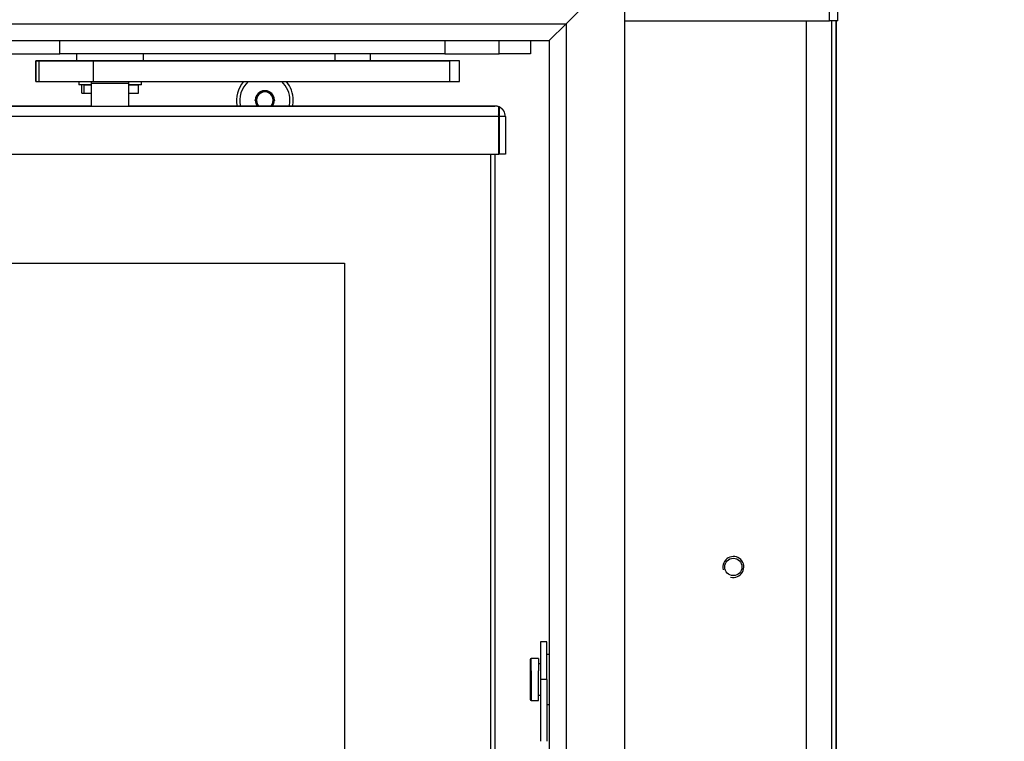
# Model space of a CAD drawing. Units: millimetres. Extents: x 0 to 854, y 0 to 1188.
# Drawn here: x 788 to 812, y 1068 to 1085 of the extents above; entities that cross this region are included whole.
import ezdxf

# ---------------------------------------------------------------- set-up
doc = ezdxf.new("R2010")
doc.units = ezdxf.units.MM
for name, color, linetype in [('C__USERS_SEHNAL_', 7, 'Continuous'), ('Default', 7, 'Continuous'), ('H18-045-1', 7, 'Continuous'), ('H18-091-0', 7, 'Continuous'), ('H18-092-0', 7, 'Continuous'), ('H18-249-1', 7, 'Continuous'), ('SCREW_DIN_7991_M', 7, 'Continuous')]:
    doc.layers.add(name, color=color, linetype=linetype)
doc.styles.add('SEACAD_Arial', font='ARIALN.TTF', dxfattribs={"width": 0.83})
doc.dimstyles.new('ISO', dxfattribs={"dimtxt": 3.5, "dimasz": 3.5, "dimexe": 1.75, "dimexo": 0, "dimgap": 1.75, "dimtad": 1, "dimdec": 0, "dimlfac": 10, "dimtxsty": 'SEACAD_Arial', "dimblk1": '_SE_FILLED', "dimblk2": '_SE_FILLED', "dimsah": 1, "dimcen": 1.75, "dimadec": 0, "dimazin": 0, "dimtfac": 1, "dimtdec": 0, "dimtmove": 0, "dimatfit": 3, "dimfxl": 0, "dimtolj": 1, "dimarcsym": 0})

# ---------------------------------------------------------------- blocks, each defined once
blk = doc.blocks.new('SE26')
at = {"layer": 'C__USERS_SEHNAL_', "color": 7, "linetype": 'Continuous'}
for p, q in [((807.087, 1039.245), (807.087, 1085.015)), ((807.687, 1085.015), (807.687, 1039.245)), ((789.237, 1084.221), (789.237, 1084.545)), ((798.437, 1084.545), (798.437, 1084.221)), ((799.737, 1084.221), (799.737, 1084.545)), ((800.487, 1084.545), (800.487, 1084.221)), ((787.937, 1084.221), (789.237, 1084.221)), ((788.66, 1084.061), (788.66, 1083.561)), ((788.665, 1084.061), (788.742, 1084.061)), ((788.665, 1083.561), (788.665, 1084.061)), ((788.742, 1083.561), (788.742, 1084.061)), ((798.437, 1084.221), (789.237, 1084.221)), ((789.637, 1084.061), (789.533, 1084.061)), ((789.637, 1084.221), (789.637, 1084.061)), ((791.237, 1084.061), (789.637, 1084.061)), ((789.895, 1084.061), (790.353, 1084.061)), ((789.917, 1084.061), (789.896, 1084.061)), ((790.241, 1084.061), (789.917, 1084.061)), ((790.036, 1084.061), (798.557, 1084.061)), ((790.036, 1083.561), (790.036, 1084.061)), ((790.037, 1084.061), (790.037, 1084.061)), ((790.941, 1084.061), (790.241, 1084.061)), ((790.353, 1084.061), (790.503, 1084.061)), ((790.353, 1084.061), (790.353, 1084.061)), ((791.237, 1084.061), (790.503, 1084.061)), ((790.503, 1084.061), (790.503, 1084.061)), ((790.996, 1084.061), (790.941, 1084.061)), ((790.998, 1084.061), (790.996, 1084.061)), ((791.053, 1084.061), (790.998, 1084.061)), ((797.214, 1084.061), (791.053, 1084.061)), ((791.237, 1084.061), (791.237, 1084.221)), ((791.237, 1084.061), (791.237, 1084.061)), ((796.662, 1084.221), (795.812, 1084.221)), ((795.812, 1084.221), (795.812, 1084.061)), ((796.507, 1084.221), (795.967, 1084.221)), ((796.662, 1084.061), (796.662, 1084.221)), ((797.75, 1084.061), (797.214, 1084.061)), ((798.018, 1084.061), (797.75, 1084.061)), ((798.516, 1084.061), (798.018, 1084.061)), ((798.437, 1084.221), (799.737, 1084.221)), ((798.787, 1084.061), (798.516, 1084.061)), ((798.557, 1083.561), (798.557, 1084.061)), ((798.787, 1083.561), (798.787, 1084.061)), ((800.487, 1084.221), (799.737, 1084.221)), ((788.665, 1083.561), (788.742, 1083.561)), ((789.203, 1083.561), (789.203, 1083.558)), ((789.221, 1083.561), (789.221, 1083.558)), ((789.687, 1083.561), (789.687, 1083.481)), ((789.987, 1083.481), (789.687, 1083.481)), ((789.758, 1083.281), (789.758, 1083.481)), ((789.82, 1083.481), (789.987, 1083.481)), ((789.82, 1083.481), (789.82, 1083.481)), ((789.82, 1083.281), (789.82, 1083.481)), ((789.987, 1083.561), (789.987, 1083.526)), ((789.987, 1083.526), (789.987, 1082.976)), ((790.036, 1083.561), (798.557, 1083.561)), ((790.887, 1083.526), (790.887, 1083.561)), ((790.887, 1082.976), (790.887, 1083.526)), ((791.187, 1083.481), (790.887, 1083.481)), ((790.887, 1083.481), (791.116, 1083.481)), ((791.116, 1083.481), (791.116, 1083.481)), ((791.116, 1083.281), (791.116, 1083.481)), ((791.187, 1083.481), (791.187, 1083.561)), ((798.557, 1083.561), (798.787, 1083.561)), ((789.758, 1083.281), (789.82, 1083.281)), ((789.82, 1083.281), (789.987, 1083.281)), ((790.887, 1083.281), (791.116, 1083.281)), ((713.637, 1082.976), (799.637, 1082.976)), ((789.987, 1082.976), (785.112, 1082.976)), ((789.937, 1082.976), (789.937, 1082.976)), ((799.637, 1082.976), (790.887, 1082.976)), ((790.937, 1082.976), (790.937, 1082.976)), ((790.937, 1082.976), (790.937, 1082.976)), ((799.637, 1082.976), (799.637, 1082.976)), ((799.727, 1082.726), (799.727, 1082.955)), ((799.737, 1082.955), (799.737, 1082.726)), ((799.727, 1082.726), (713.547, 1082.726)), ((799.727, 1081.826), (799.727, 1082.726)), ((799.737, 1082.726), (799.737, 1081.826)), ((799.737, 1081.826), (799.737, 1082.726)), ((799.737, 1082.726), (799.737, 1082.726)), ((799.887, 1082.726), (799.737, 1082.726)), ((799.737, 1082.726), (799.737, 1082.726)), ((799.887, 1082.726), (799.737, 1082.726)), ((799.861, 1082.837), (799.861, 1082.837)), ((799.887, 1082.726), (799.887, 1081.826)), ((799.887, 1082.726), (799.887, 1082.726)), ((713.387, 1081.826), (799.727, 1081.826)), ((799.537, 1042.876), (799.537, 1081.826)), ((799.637, 1081.826), (799.637, 1042.876)), ((799.737, 1081.826), (799.737, 1081.826)), ((799.887, 1081.826), (799.737, 1081.826)), ((717.237, 1079.226), (796.037, 1079.226)), ((717.237, 1079.226), (796.037, 1079.226)), ((796.037, 1079.226), (796.037, 1045.626)), ((796.037, 1079.226), (796.037, 1045.626)), ((800.727, 1070.176), (800.727, 1069.276)), ((800.877, 1070.176), (800.727, 1070.176)), ((800.877, 1069.276), (800.877, 1070.176)), ((800.477, 1069.746), (800.477, 1068.806)), ((800.507, 1069.487), (800.507, 1069.776)), ((800.677, 1069.776), (800.507, 1069.776)), ((800.677, 1069.776), (800.677, 1069.487)), ((800.937, 1069.876), (800.877, 1069.876)), ((800.507, 1069.487), (800.507, 1068.776)), ((800.727, 1069.651), (800.677, 1069.651)), ((800.677, 1069.276), (800.677, 1069.487)), ((800.677, 1068.776), (800.677, 1069.276)), ((800.727, 1069.276), (800.727, 1067.8)), ((800.877, 1069.276), (800.727, 1069.276)), ((800.877, 1069.276), (800.877, 1067.8)), ((800.507, 1068.776), (800.677, 1068.776)), ((800.677, 1068.901), (800.727, 1068.901)), ((800.877, 1068.676), (800.937, 1068.676)), ((800.877, 1067.8), (800.877, 1067.8))]:
    blk.add_line(p, q, dxfattribs=at)
blk.add_circle((805.337, 1071.965), 0.207, dxfattribs=at)
for centre, radius, start, end in [((794.137, 1083.115), 0.68, 139.0306, 191.8053), ((794.137, 1083.115), 0.68, 0, 40.9694), ((794.137, 1083.115), 0.68, 348.1947, 0), ((799.637, 1082.726), 0.25, 26.5656, 90), ((799.637, 1082.726), 0.25, 66.4212, 89.9991), ((799.637, 1082.726), 0.25, 0, 66.4218), ((799.637, 1082.726), 0.1, 0, 26.5651), ((799.637, 1082.726), 0.1, 0, 26.5656), ((805.337, 1071.965), 0.25, 255, 195)]:
    blk.add_arc(centre, radius, start, end, dxfattribs=at)
for centre, major_axis, ratio, start_param, end_param in [((790.16, 1084.061), (1.5, 0), 0.000003, 2.002378, 3.224109), ((789.938, 1084.061), (-1.2, 0), 0.000003, 0.082516, 1.653312), ((790.16, 1083.561), (1.5, 0), 0.000003, 3.141593, 3.224109), ((789.938, 1083.561), (-1.2, 0), 0.000003, 0.082516, 1.653312), ((790.437, 1083.526), (-0.45, 0), 0.000017, 0, 3.141593), ((790.437, 1083.526), (-0.45, 0), 0.000017, 0, 3.141593), ((790.437, 1082.976), (0.5, 0), 0.000017, 2.690558, 3.141601), ((790.437, 1082.976), (-0.5, 0), 0.000017, 0.000008, 3.141601), ((790.437, 1082.976), (0.5, 0), 0.000017, 0.000008, 0.451019), ((799.637, 1082.726), (0, 0.25), 0.900008, 5.871579, 6.283096)]:
    blk.add_ellipse(centre, major_axis=major_axis, ratio=ratio, start_param=start_param, end_param=end_param, dxfattribs=at)
for points in [[(800.509, 1069.776), (800.488, 1069.773), (800.477, 1069.763), (800.477, 1069.746)], [(800.477, 1068.806), (800.481, 1068.785), (800.491, 1068.775), (800.509, 1068.776)]]:
    blk.add_open_spline(points, degree=3, dxfattribs=at)
at = {"layer": 'H18-045-1', "color": 7, "linetype": 'Continuous'}
for p, q in [((807.637, 1085.015), (807.637, 1105.39)), ((807.837, 1085.015), (807.837, 1105.39)), ((802.737, 1085.015), (807.637, 1085.015)), ((807.837, 1085.015), (807.637, 1085.015))]:
    blk.add_line(p, q, dxfattribs=at)
at = {"layer": 'H18-091-0', "color": 7, "linetype": 'Continuous'}
for p, q in [((802.737, 1086.345), (801.337, 1084.945)), ((802.737, 1086.345), (802.737, 1037.845)), ((801.337, 1084.945), (800.937, 1084.545)), ((801.337, 1084.945), (801.337, 1039.245)), ((800.937, 1084.545), (800.937, 1039.645))]:
    blk.add_line(p, q, dxfattribs=at)
at = {"layer": 'H18-092-0', "color": 7, "linetype": 'Continuous'}
for p, q in [((802.737, 1086.345), (801.337, 1084.945)), ((711.937, 1084.945), (801.337, 1084.945)), ((801.337, 1084.945), (800.937, 1084.545)), ((712.337, 1084.545), (800.937, 1084.545))]:
    blk.add_line(p, q, dxfattribs=at)
at = {"layer": 'H18-249-1', "color": 7, "linetype": 'Continuous'}
for p, q in [((807.787, 1085.015), (807.787, 1046.165)), ((807.798, 1085.015), (807.798, 1046.165))]:
    blk.add_line(p, q, dxfattribs=at)
at = {"layer": 'SCREW_DIN_7991_M', "color": 7, "linetype": 'Continuous'}
for p, q in [((793.906, 1083.115), (793.908, 1083.118)), ((793.908, 1083.111), (793.906, 1083.115)), ((794.02, 1083.311), (793.908, 1083.118)), ((793.908, 1083.111), (793.987, 1082.975)), ((794.02, 1083.311), (794.022, 1083.315)), ((794.022, 1083.315), (794.025, 1083.315)), ((794.249, 1083.315), (794.025, 1083.315)), ((794.249, 1083.315), (794.252, 1083.315)), ((794.252, 1083.315), (794.254, 1083.311)), ((794.366, 1083.118), (794.254, 1083.311)), ((794.287, 1082.975), (794.366, 1083.111)), ((794.366, 1083.118), (794.368, 1083.115)), ((794.368, 1083.115), (794.366, 1083.111))]:
    blk.add_line(p, q, dxfattribs=at)
for radius, start, end in [(0.6, 132.0058, 193.4068), (0.229, 60.8518, 119.1482), (0.6, 0, 47.9942), (0.229, 120.8518, 179.1482), (0.229, 180.8518, 217.4092), (0.2, 150, 210), (0.2, 90, 150), (0.2, 30, 90), (0.229, 0.8518, 59.1482), (0.2, 330, 30), (0.229, 322.5908, 359.1482), (0.6, 346.5932, 0)]:
    blk.add_arc((794.137, 1083.115), radius, start, end, dxfattribs=at)
blk = doc.blocks.new('_SE_FILLED')
at = {"color": 0}
blk.add_line((0, 0), (-1, 0), dxfattribs=at)
blk.add_solid([(0, 0), (-1, -0.1665), (-1, 0.1665), (0, 0)], dxfattribs=at)
blk = doc.blocks.new('DMBLK155')
at = {"layer": 'Default', "color": 0, "linetype": 'Continuous', "lineweight": -2}
for p, q in [((802.737, 1086.345), (823.576, 1086.345)), ((821.826, 1041.345), (821.826, 1082.845)), ((802.737, 1037.845), (823.576, 1037.845))]:
    blk.add_line(p, q, dxfattribs=at)
at = {"layer": 'Defpoints', "color": 0}
for p in [(802.737, 1086.345), (821.826, 1086.345), (802.737, 1037.845)]:
    blk.add_point(p, dxfattribs=at)
at = {"layer": 'Default', "color": 0, "lineweight": -2, "xscale": 3.5, "yscale": 3.5, "zscale": 3.5}
for p, rotation in [((821.826, 1086.345), 90.00000000000014), ((821.826, 1037.845), 270.0000000000002)]:
    blk.add_blockref('_SE_FILLED', p, dxfattribs=dict(at, rotation=rotation))
at = {"layer": 'Default', "color": 0, "insert": (817.396, 1062.095), "char_height": 5.25, "attachment_point": 5, "rotation": 90, "style": 'SEACAD_Arial'}
blk.add_mtext('\\A1;\\A1;485', dxfattribs=at)

msp = doc.modelspace()

# ---------------------------------------------------------------- block references
at = {"layer": 'Default'}
msp.add_blockref('SE26', (0, 0), dxfattribs=at)

# ---------------------------------------------------------------- dimensions: what is measured, and where the dimension line sits
at = {"layer": 'Default', "color": 7, "linetype": 'Continuous'}
dim = msp.add_linear_dim(base=(821.8259, 1086.3448), p1=(802.737, 1037.8448), p2=(802.737, 1086.3448), angle=90, text='\\A1;<>', dimstyle='ISO', override={"dimtxt": 5.25, "dimdec": 2, "dimtdec": 2}, dxfattribs=at)
dim.commit()
dim.dimension.update_dxf_attribs({"geometry": 'DMBLK155', "text_midpoint": (821.8259, 1062.0948), "dimtype": 161})

doc.saveas('drawing.dxf')
